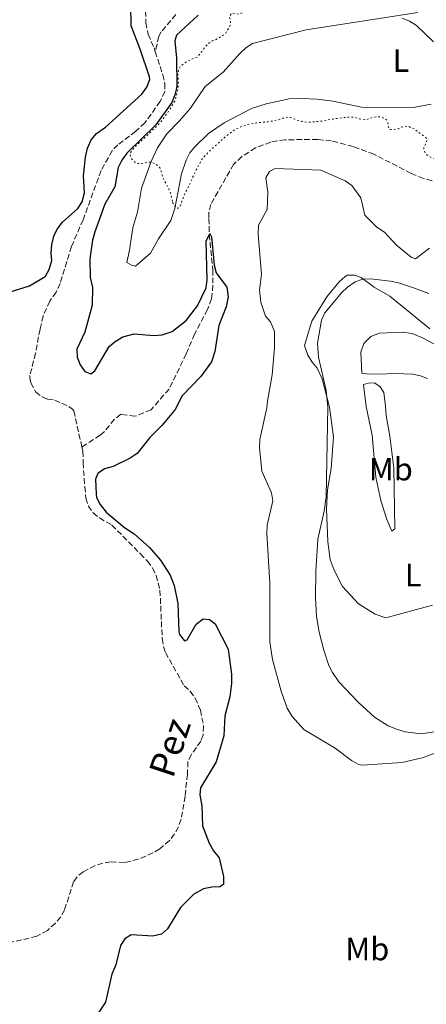
# Model space of a CAD drawing. Units: metres. Extents: x 628812 to 632289, y 4681037 to 4683414.
# Drawn here: x 629161 to 629288, y 4682366 to 4682671 of the extents above; entities that cross this region are included whole.
import ezdxf
from ezdxf.enums import TextEntityAlignment as Align

# ---------------------------------------------------------------- set-up
doc = ezdxf.new("R2010")
doc.units = ezdxf.units.M
doc.header["$MEASUREMENT"] = 0
doc.linetypes.add('DGN Style 3', pattern=[2.435891, 1.739922, -0.695969])
doc.linetypes.add('DGN Style 5', pattern=[1.217945, 0.521977, -0.695969])
for name, color, linetype, lineweight in [('Barranco lineal', 142, 'DGN Style 3', 13), ('Curva de nivel auxiliar', 30, 'DGN Style 5', 0), ('Curva de nivel directora', 30, 'Continuous', 30), ('Curva de nivel intermedia', 30, 'Continuous', 0), ('Etiqueta de uso rústico', 92, 'Continuous', 0), ('Línea de cambio de uso (parcela vista)', 92, 'Continuous', 0), ('Texto de arroyo-regatas y barrancos', 142, 'Continuous', 0)]:
    doc.layers.add(name, color=color, linetype=linetype, lineweight=lineweight)
doc.styles.add('Style-Arial', font='arial.ttf')

msp = doc.modelspace()

# ---------------------------------------------------------------- linework, layer by layer
at = {"layer": 'Barranco lineal', "color": 142, "linetype": 'DGN Style 3', "lineweight": 13}
for points in [[(629200.54, 4682678.85, 349.81), (629200.65, 4682670.33, 349.51), (629201.37, 4682666.76, 349.39), (629203.21, 4682662.53, 349.39), (629203.58, 4682661.39, 349.34)], [(629209.96, 4682672.93, 349.75), (629205.45, 4682667.53, 349.29), (629204.71, 4682666.13, 349.26), (629203.58, 4682661.39, 349.34)], [(629203.58, 4682661.39, 349.34), (629205.93, 4682654.22, 349.06), (629206.55, 4682651.5, 348.93), (629206.54, 4682649.05, 348.4), (629205.09, 4682645.94, 348.13), (629200.38, 4682639.29, 348.07), (629197.52, 4682636.65, 348.05), (629191.94, 4682632.45, 347.86), (629190.24, 4682630.62, 347.8), (629186.74, 4682624.46, 347.68), (629181.19, 4682609.2, 347.6), (629177.54, 4682600.87, 347.64), (629174.06, 4682589.44, 347.6), (629172.77, 4682586.73, 347.6), (629170.84, 4682583.94, 347.6), (629168.8, 4682579.37, 347.53), (629167.8, 4682575.23, 347.26), (629166.42, 4682567.77, 347.2), (629164.66, 4682560.88, 347.02), (629164.62, 4682560.11, 347), (629164.96, 4682558.58, 346.86), (629166.47, 4682555.74, 346.8), (629168.5, 4682554.21, 346.72), (629170.18, 4682553.54, 346.66), (629172.37, 4682553.27, 346.66), (629176.87, 4682551.2, 346.78), (629177.87, 4682550.42, 346.8), (629178.28, 4682549.87, 346.8), (629180.82, 4682538.71, 346.54)], [(629289.52, 4682621.32, 351.16), (629286.89, 4682622.01, 351.15), (629283.05, 4682623.58, 351.15), (629271.44, 4682629.58, 351.02), (629265.02, 4682631.93, 350.88), (629258.24, 4682633.67, 350.82), (629254.04, 4682634.11, 350.68), (629243.92, 4682634.03, 350.68), (629239.43, 4682633.31, 350.68), (629234.68, 4682631.53, 350.68), (629230.48, 4682628.83, 350.63), (629227.91, 4682626.4, 350.62), (629220.8, 4682613.96, 350.42), (629220.26, 4682611.5, 350.34), (629220.22, 4682609.62, 350.28), (629220.37, 4682604.63, 350.22), (629221.45, 4682593.67, 349.91), (629221.5, 4682588.87, 349.75), (629221.02, 4682584.67, 349.55), (629219.81, 4682581.31, 349.35), (629215.77, 4682573.71, 349.21), (629213.2, 4682567.57, 348.68), (629207.88, 4682556.69, 348.32), (629202.27, 4682550.24, 348.01), (629197.27, 4682548.22, 347.87), (629192.85, 4682548.86, 347.6), (629190.91, 4682547.29, 347.75), (629187.69, 4682543.37, 348.35), (629186.44, 4682542.33, 348.15), (629180.82, 4682538.71, 346.54)], [(629180.82, 4682538.71, 346.54), (629181.13, 4682537.4, 346.52), (629181.18, 4682533.88, 346.8), (629181.7, 4682526.4, 346.8), (629182.06, 4682522.79, 346.8), (629182.77, 4682520.4, 346.8), (629184.35, 4682518.31, 346.8), (629186.24, 4682516.69, 346.8), (629190.12, 4682514.46, 347.08), (629198.93, 4682505.6, 346.78), (629201.13, 4682503.28, 347.07), (629202.73, 4682501.13, 347.08), (629203.91, 4682498.88, 347.08), (629205.05, 4682494.25, 347.08), (629205.73, 4682479.25, 347.35), (629206.12, 4682476.77, 347.35), (629206.76, 4682474.9, 347.35), (629212.56, 4682464.59, 347.08), (629214.45, 4682462.95, 347.08), (629215.94, 4682460.78, 347), (629217.61, 4682457.09, 346.8), (629218.6, 4682452.12, 346.38), (629218.44, 4682449.35, 346.25), (629217.76, 4682447.4, 346.25), (629214.8, 4682443.28, 346.25), (629213.7, 4682441.08, 346.25), (629213.6, 4682437.12, 346.25), (629212.82, 4682430.32, 346.11), (629211.62, 4682423.17, 346.11), (629210.81, 4682420.81, 346.13), (629209.57, 4682418.63, 346.18), (629207.99, 4682416.63, 346.23), (629204.99, 4682413.99, 346.26), (629202.87, 4682412.73, 346.26), (629198.32, 4682410.81, 346.21), (629194.03, 4682409.77, 346.11), (629189.71, 4682409.96, 346.11), (629187.26, 4682409.55, 346.07), (629184.88, 4682408.81, 346), (629181.22, 4682406.93, 345.98), (629179.29, 4682405.33, 346.04), (629178.17, 4682403.8, 346.11), (629175.4, 4682395.03, 346.25), (629174.21, 4682392.86, 346.06), (629172.57, 4682390.94, 345.85), (629170.11, 4682388.7, 345.88), (629166.81, 4682386.88, 345.97), (629156.48, 4682384.47, 345.97)]]:
    msp.add_polyline3d(points, dxfattribs=at)
at = {"layer": 'Curva de nivel auxiliar', "color": 30, "linetype": 'DGN Style 5', "lineweight": 0, "elevation": 352.5, "flags": 128}
for points in [[(629281.75, 4682689.19), (629280.68, 4682689.17), (629279.43, 4682689.25), (629278.36, 4682689.42), (629274.49, 4682689.65), (629271.58, 4682689.98), (629270.58, 4682689.98), (629268.97, 4682689.84), (629267.81, 4682689.82), (629266.84, 4682690.04), (629265.69, 4682690.38), (629263.34, 4682691.29), (629262.27, 4682691.56), (629261.28, 4682691.65), (629260.05, 4682691.53), (629256.76, 4682691.47), (629255.76, 4682691.51), (629249.38, 4682692.4), (629247.14, 4682692.56), (629244.56, 4682692.52), (629243.57, 4682692.39), (629240.81, 4682691.68), (629239.87, 4682691.35), (629239.18, 4682690.98), (629238.43, 4682690.31), (629237.75, 4682689.41), (629237.47, 4682688.44), (629237.9, 4682686.51), (629238.2, 4682685.55), (629238.21, 4682684.55), (629238.65, 4682682.07), (629239.25, 4682681.02), (629239.64, 4682680.09), (629239.65, 4682679.96), (629239.37, 4682679.57), (629238.48, 4682679.1), (629236.06, 4682678.82), (629235.9, 4682678.74), (629234.28, 4682677.55), (629232.71, 4682676.06), (629231.44, 4682674.02), (629230.58, 4682673.43), (629229.52, 4682673.02), (629228.46, 4682673.1), (629227.39, 4682673.37), (629227.11, 4682673.08), (629226.65, 4682672.17), (629226.64, 4682672.01), (629226.84, 4682671.33), (629226.96, 4682670.34), (629226.78, 4682669.29), (629225.47, 4682667.15), (629224.69, 4682666.52), (629223.46, 4682665.67), (629222.31, 4682665.07), (629221.25, 4682664.67), (629220.3, 4682664.07), (629219.35, 4682663.18), (629218.59, 4682662.11), (629217.27, 4682660.44), (629216.59, 4682659.7), (629214.3, 4682658.75), (629213.34, 4682658.25), (629212.29, 4682657.55), (629211.5, 4682656.93), (629210.91, 4682656), (629210.59, 4682654.91), (629210.6, 4682653.91), (629210.73, 4682652.69), (629210.75, 4682651.69), (629210.69, 4682650.53), (629210.53, 4682649.38), (629209.96, 4682646.98), (629209.61, 4682646.04), (629209.21, 4682645.22), (629207.58, 4682642.7), (629205.97, 4682640.46), (629204.72, 4682638.9), (629202.33, 4682636.58), (629198.21, 4682632.75), (629196.84, 4682631.29), (629195.93, 4682630.01), (629195.82, 4682629), (629195.96, 4682628.56), (629196.36, 4682627.89), (629197.14, 4682627.13), (629198.04, 4682626.68), (629199.11, 4682626.58), (629200.34, 4682626.8), (629201.4, 4682627.1), (629202.36, 4682627.02), (629203.43, 4682626.66), (629204.41, 4682625.9), (629205.09, 4682625.16), (629205.41, 4682624.27), (629205.72, 4682623.02), (629206.07, 4682622.08), (629207.13, 4682619.95), (629207.72, 4682618.99), (629208.47, 4682617), (629208.96, 4682614.57)], [(629208.96, 4682614.57), (629209.46, 4682613.61), (629210.15, 4682612.75), (629210.73, 4682612.76), (629211.2, 4682613.25), (629211.58, 4682614.13), (629211.94, 4682615.3), (629212.87, 4682617.53), (629214, 4682619.58), (629215.11, 4682622.21), (629215.77, 4682623.38), (629216.12, 4682624.32), (629216.57, 4682625.26), (629217.92, 4682627.68), (629218.77, 4682628.85), (629219.51, 4682629.52), (629220.18, 4682630.31), (629225.34, 4682634.96), (629226.16, 4682635.52), (629228.11, 4682637.03), (629230.12, 4682638.03), (629232.13, 4682638.75), (629235.03, 4682639.28), (629238.5, 4682639.63), (629240.48, 4682639.92), (629242.07, 4682640.27), (629243.22, 4682640.68), (629244.47, 4682640.99), (629245.47, 4682640.93), (629248.94, 4682639.71), (629251.2, 4682639.45), (629255.52, 4682639.82), (629258.71, 4682640.44), (629261.69, 4682640.89), (629262.68, 4682640.99), (629264.78, 4682641.04), (629265.76, 4682640.89), (629267.01, 4682640.5), (629268.17, 4682640.23), (629269.17, 4682640.32), (629271.16, 4682640.96), (629272.14, 4682641.15), (629273.48, 4682641.09), (629274.55, 4682640.72), (629275.4, 4682640.21), (629275.53, 4682640.06), (629275.83, 4682639.3), (629275.94, 4682638.23), (629276.25, 4682637.27), (629276.64, 4682637.18), (629277.64, 4682637.19), (629278.79, 4682637.35), (629279.05, 4682637.42), (629280.01, 4682637.92), (629280.97, 4682638.2), (629282.17, 4682638.17), (629284.28, 4682637.22), (629286.14, 4682635.7), (629287.21, 4682635.04), (629287.95, 4682634.34), (629288, 4682634.19), (629287.91, 4682633.7), (629287.54, 4682632.63), (629286.98, 4682631.65), (629287, 4682630.69), (629287.49, 4682629.83), (629288.19, 4682629.11), (629289.26, 4682628.49), (629290.4, 4682628.09), (629292.85, 4682627.6), (629296.02, 4682626.31), (629297.03, 4682626.03), (629299.46, 4682625.78), (629301.71, 4682625.86), (629303.03, 4682626.17), (629304.17, 4682626.53), (629305.01, 4682627.09), (629306.65, 4682628.99), (629307.17, 4682630.84), (629307.2, 4682631.03), (629306.99, 4682631.8), (629306.39, 4682632.95), (629306.09, 4682633.9), (629305.9, 4682634.9), (629305.85, 4682636.23), (629306, 4682637.22), (629306.12, 4682637.59), (629306.59, 4682638.56), (629307.15, 4682639.54), (629307.84, 4682640.26), (629311.43, 4682643.58), (629312, 4682644.4), (629312.84, 4682646.11), (629313.11, 4682647.08), (629313.67, 4682648.26), (629314.04, 4682649.33), (629314.51, 4682650.2), (629314.7, 4682650.4), (629315.27, 4682650.7), (629317.49, 4682651.32), (629318.38, 4682651.77)]]:
    msp.add_lwpolyline(points, dxfattribs=at)
at = {"layer": 'Curva de nivel directora', "color": 30, "linetype": 'Continuous', "lineweight": 30, "elevation": 350, "flags": 128}
for points in [[(629158.2, 4682586.76), (629164.52, 4682588.74), (629168.86, 4682591.24), (629169.5, 4682591.75), (629170.69, 4682593.79), (629171.51, 4682596.54), (629171.28, 4682598.88), (629171.49, 4682601.52), (629172.09, 4682604.07), (629173.14, 4682606.33), (629174.82, 4682608.49), (629179.59, 4682612.65), (629180.91, 4682614.78), (629181.61, 4682617.57), (629181.25, 4682622.87), (629181.95, 4682628.63), (629182.57, 4682631.42), (629183.73, 4682633.98), (629185.31, 4682635.92), (629188.12, 4682637.98), (629199.45, 4682648.22), (629200.99, 4682650.31), (629201.86, 4682652.76), (629201.76, 4682653.51), (629198.92, 4682662.15), (629196.12, 4682669.37), (629196.01, 4682675.8)], [(629216.86, 4682672.71), (629210.18, 4682666.46), (629209.66, 4682664.7), (629210.13, 4682659.38), (629210.28, 4682650.67), (629209.77, 4682648.22)], [(629209.77, 4682648.22), (629208.68, 4682645.57), (629203.77, 4682638.61), (629194.77, 4682629.85), (629193.18, 4682627.72), (629192.11, 4682625.45), (629191.06, 4682619.4), (629187.95, 4682613.99), (629184.78, 4682605.5), (629184.14, 4682602.84), (629183.25, 4682597.05), (629183.4, 4682591.24), (629184.09, 4682588.23), (629183.96, 4682582.69), (629181.73, 4682574.35), (629179.19, 4682569.05), (629179.29, 4682566.55), (629180.31, 4682564.18), (629181.72, 4682562.13), (629183.57, 4682561.35), (629184.84, 4682562.35), (629189.22, 4682569.86), (629191.12, 4682571.48), (629193.55, 4682572.88), (629197.02, 4682573.85), (629203.19, 4682573.26), (629205.73, 4682573.51), (629208.84, 4682574.51), (629213.17, 4682577.9), (629216.65, 4682582.48), (629219.43, 4682588.07), (629219.68, 4682590.56), (629219.43, 4682602.53), (629220.57, 4682604.96), (629221.09, 4682603.86), (629221.9, 4682595.13), (629222.48, 4682592.7), (629225.8, 4682588.31), (629226.22, 4682585.25), (629225.63, 4682582.23), (629223.31, 4682576.42), (629222.11, 4682568.35), (629221.07, 4682565.17), (629217.74, 4682560.58), (629211.92, 4682554.59), (629209.77, 4682550.35), (629205.66, 4682545.41), (629201.88, 4682541.69), (629197.92, 4682536.63), (629195.82, 4682535.24), (629190.5, 4682532.63), (629187.82, 4682531.88), (629185.76, 4682530.48), (629184.99, 4682528.72), (629185.19, 4682524.06), (629185.31, 4682523.07), (629186.43, 4682520.84), (629188.32, 4682518.51), (629194.07, 4682513.73), (629197, 4682511.73), (629201.77, 4682507.56), (629205.21, 4682503.54), (629208.26, 4682498.9), (629209.49, 4682495.75), (629210.64, 4682490.15), (629210.95, 4682481.31), (629211.14, 4682480.57), (629212.62, 4682478.51), (629213.53, 4682478.9), (629216.32, 4682483.71), (629218.43, 4682485.41), (629220.42, 4682485.15), (629222.18, 4682483.8), (629226.19, 4682475.92), (629227.3, 4682468.17), (629227.22, 4682465.33), (629226.74, 4682461.15), (629225.22, 4682455.25), (629224.91, 4682449.08), (629222.52, 4682440.96), (629217.62, 4682432.92), (629217.45, 4682430.75), (629218.07, 4682427.32), (629218.27, 4682421.15), (629220.31, 4682415.81), (629221.62, 4682413.4), (629223.41, 4682411.27), (629224.77, 4682405.46), (629224.82, 4682402.94), (629223.61, 4682402.21), (629221.11, 4682402.1), (629218.52, 4682401.56), (629215.55, 4682399.94), (629211.41, 4682395.77), (629207.36, 4682389.22), (629205.5, 4682387.55), (629202.85, 4682386.91), (629196.07, 4682387.32), (629194.1, 4682386.1), (629192.77, 4682383.98), (629191.34, 4682378.03)], [(629191.34, 4682378.03), (629190.11, 4682375.1), (629188.13, 4682366.47), (629182.39, 4682357.91), (629178.91, 4682351.08), (629177.18, 4682343.78), (629175.75, 4682340.75), (629168.36, 4682331.37), (629163.57, 4682328), (629158.51, 4682325.85)]]:
    msp.add_lwpolyline(points, dxfattribs=at)
at = {"layer": 'Curva de nivel intermedia', "color": 30, "linetype": 'Continuous', "lineweight": 0, "flags": 128}
for points, elevation in [([(629280.21, 4682671.73), (629282.56, 4682670.87), (629284.69, 4682669.52), (629290.01, 4682664.42)], 355), ([(629262.5, 4682621.26), (629254.96, 4682624.63), (629240.79, 4682625.06), (629239.06, 4682624.21), (629237.91, 4682622.21), (629238.52, 4682617.75), (629238.35, 4682612.42), (629235.64, 4682607.48), (629235.53, 4682604.66), (629236.53, 4682592.34), (629235.99, 4682587.36), (629236.39, 4682583.61), (629237.77, 4682579.24), (629239.32, 4682577.58), (629240.61, 4682574.51), (629240.59, 4682569.49), (629239.9, 4682561.05), (629238.43, 4682552.88), (629238.2, 4682550.8), (629236.01, 4682540.98), (629235.9, 4682538.5), (629236.69, 4682531.17), (629239.65, 4682524.49), (629240.12, 4682522.01), (629238.36, 4682514.4), (629238.27, 4682511.9), (629239.13, 4682496.4), (629239.18, 4682478.27), (629239.97, 4682472.79), (629242.71, 4682462.91), (629244.57, 4682457.68), (629246.09, 4682455.11), (629249.67, 4682451.01), (629259.42, 4682445.27), (629264.55, 4682441.42), (629266.77, 4682440.2), (629267.86, 4682439.97), (629280.29, 4682440.82), (629286.85, 4682442.34), (629292.22, 4682444.47)], 355), ([(629288.69, 4682600.37), (629284.4, 4682597.05), (629283, 4682597.62), (629278.48, 4682601.33), (629274.71, 4682605.34), (629272.38, 4682606.94), (629268.63, 4682610.67), (629267.43, 4682615.99), (629264.57, 4682619.83), (629262.5, 4682621.26)], 355), ([(629275.14, 4682485.73), (629271.84, 4682486.8), (629266.65, 4682490.02), (629261.75, 4682495.42), (629259.1, 4682500.48), (629257.88, 4682503.78), (629257.15, 4682509.23), (629256.72, 4682519.49), (629257.1, 4682525.43), (629258.15, 4682532), (629258.93, 4682541.84), (629257.71, 4682551.1), (629255.37, 4682559.86), (629253.89, 4682563.13), (629252.25, 4682565.01), (629250.92, 4682567.17), (629249.87, 4682570.23), (629252.23, 4682577.77), (629256.88, 4682585.24), (629260.71, 4682589.91), (629262.54, 4682591.61), (629263.14, 4682591.99), (629265.46, 4682592.05), (629267.48, 4682591.27), (629271.6, 4682588.3), (629276.43, 4682585.52), (629288.82, 4682575.38)], 360), ([(629289.65, 4682489.59), (629275.14, 4682485.73)], 360)]:
    msp.add_lwpolyline(points, dxfattribs=dict(at, elevation=elevation))
at = {"layer": 'Línea de cambio de uso (parcela vista)', "color": 92, "linetype": 'Continuous', "lineweight": 0}
for points in [[(629289.21, 4682645.04, 354.48), (629284.28, 4682644.1, 354.44), (629276.24, 4682644.02, 354.28), (629267.64, 4682644.09, 354.42), (629258.68, 4682646.04, 354.35), (629253.71, 4682646.63, 354.25), (629249.32, 4682646.87, 354.19), (629245.17, 4682646.68, 354.15), (629238.04, 4682645.2, 354.01), (629233.45, 4682643.73, 353.82), (629224.98, 4682639.3, 353.51), (629220.15, 4682635.96, 353.3), (629215.76, 4682631.75, 353.33), (629214.32, 4682629.93, 353.35), (629213.13, 4682627.73, 353.21), (629211.75, 4682623.44, 353.06), (629209.63, 4682612.65, 352.67), (629208.38, 4682608.97, 352.55), (629204.61, 4682603.29, 352.35), (629202.09, 4682598.85, 352.09), (629197.45, 4682594.79, 352.15), (629196.22, 4682595.08, 352.22), (629194.8, 4682595.94, 352.09), (629195.6, 4682599.77, 352.49), (629196.28, 4682604.73, 352.6), (629196.68, 4682607.09, 352.55), (629198.07, 4682611.54, 352.22), (629199.27, 4682618.96, 352.07), (629202.3, 4682627.33, 352.75), (629204.31, 4682631.48, 353.22), (629207.14, 4682635.82, 353.49), (629211.14, 4682639.88, 353.75), (629214.49, 4682643.88, 353.62), (629219.05, 4682650.54, 354.08), (629224.68, 4682655.02, 354.22), (629229.84, 4682660.76, 354.28), (629231.68, 4682662.55, 354.28), (629233.77, 4682663.92, 354.28), (629250.46, 4682668.12, 354.52), (629285.09, 4682673.49, 354.95)], [(629292.32, 4682450.67, 356.33), (629286.12, 4682449.74, 356.87), (629281.22, 4682450.28, 357.8), (629278.78, 4682451, 358.08), (629275.88, 4682452.18, 358.19), (629271.67, 4682454.85, 358.35), (629266.63, 4682459.48, 358.56), (629260.63, 4682465.84, 358.62), (629258.63, 4682468.69, 358.67), (629257.51, 4682470.92, 358.96), (629255.91, 4682475.61, 359.75), (629254.49, 4682481.2, 359.68), (629253.65, 4682486.11, 359.32), (629253.36, 4682491.88, 359.11), (629253.44, 4682500.1, 358.92), (629254.07, 4682510.09, 358.9), (629256.07, 4682518.76, 359.47), (629256.62, 4682523.25, 359.63), (629257.14, 4682551.1, 360.28), (629256.66, 4682556.22, 360.61), (629254.26, 4682566.62, 360.48), (629253.91, 4682570.91, 360.48), (629255.16, 4682578.09, 360.41), (629256.26, 4682580.32, 360.41), (629261.51, 4682586.61, 360.21), (629263.28, 4682588.34, 360.01), (629265.65, 4682589.95, 359.75), (629268.07, 4682590.73, 359.46), (629270.45, 4682590.84, 359.21), (629276.57, 4682590.13, 359.03), (629279.06, 4682589.61, 359.01), (629283.79, 4682588.04, 359.35), (629288.49, 4682586.35, 359.21)], [(629297.01, 4682567.01, 360.48), (629286.8, 4682572.49, 360.49), (629283.35, 4682573.88, 360.47), (629280.36, 4682574.28, 360.48), (629273.2, 4682573.97, 360.68), (629270.49, 4682572.97, 360.88), (629268.37, 4682570.86, 361.01), (629267.42, 4682568.15, 361.54), (629267.71, 4682561.56, 362.32), (629269.95, 4682561.3, 362.88), (629275.61, 4682561.42, 364.27), (629278.1, 4682561.45, 364.47), (629283.49, 4682561.27, 364.74), (629285.93, 4682560.81, 364.82), (629288.15, 4682559.98, 364.87)], [(629271.63, 4682558.57, 363.08), (629269.65, 4682558.47, 362.81), (629268.23, 4682558.04, 362.41), (629269.02, 4682551.28, 362.09), (629270.89, 4682542.33, 361.53), (629272.1, 4682529.38, 360.99), (629273.62, 4682522.1, 361.81), (629275.48, 4682516.23, 361.95), (629277.03, 4682512.55, 362.5), (629277.99, 4682513.27, 363.05), (629277.7, 4682532.12, 363.6), (629276.43, 4682542.07, 363.91), (629275.24, 4682548.43, 363.33), (629275.08, 4682551.38, 363.26), (629274.51, 4682555.58, 363.27), (629273.42, 4682557.4, 363.27), (629271.63, 4682558.57, 363.08)]]:
    msp.add_polyline3d(points, dxfattribs=at)

# ---------------------------------------------------------------- texts
at = {"layer": 'Etiqueta de uso rústico', "color": 92, "linetype": 'Continuous', "lineweight": 0, "style": 'Style-Arial'}
for s, p in [('L', (629279.86, 4682658.59, 354.65)), ('Mb', (629276.71, 4682531.82, 362.53)), ('L', (629283.65, 4682498.98, 361.07)), ('Mb', (629269.41, 4682382.94, 354.77))]:
    msp.add_text(s, height=7, dxfattribs=at).set_placement(p, align=Align.MIDDLE_CENTER)
at = {"layer": 'Texto de arroyo-regatas y barrancos', "color": 142, "linetype": 'Continuous', "lineweight": 0, "style": 'Style-Arial'}
msp.add_text('Pez', height=8, rotation=71.565, dxfattribs=at).set_placement((629209.03, 4682435.6, 346.22))

doc.saveas('drawing.dxf')
